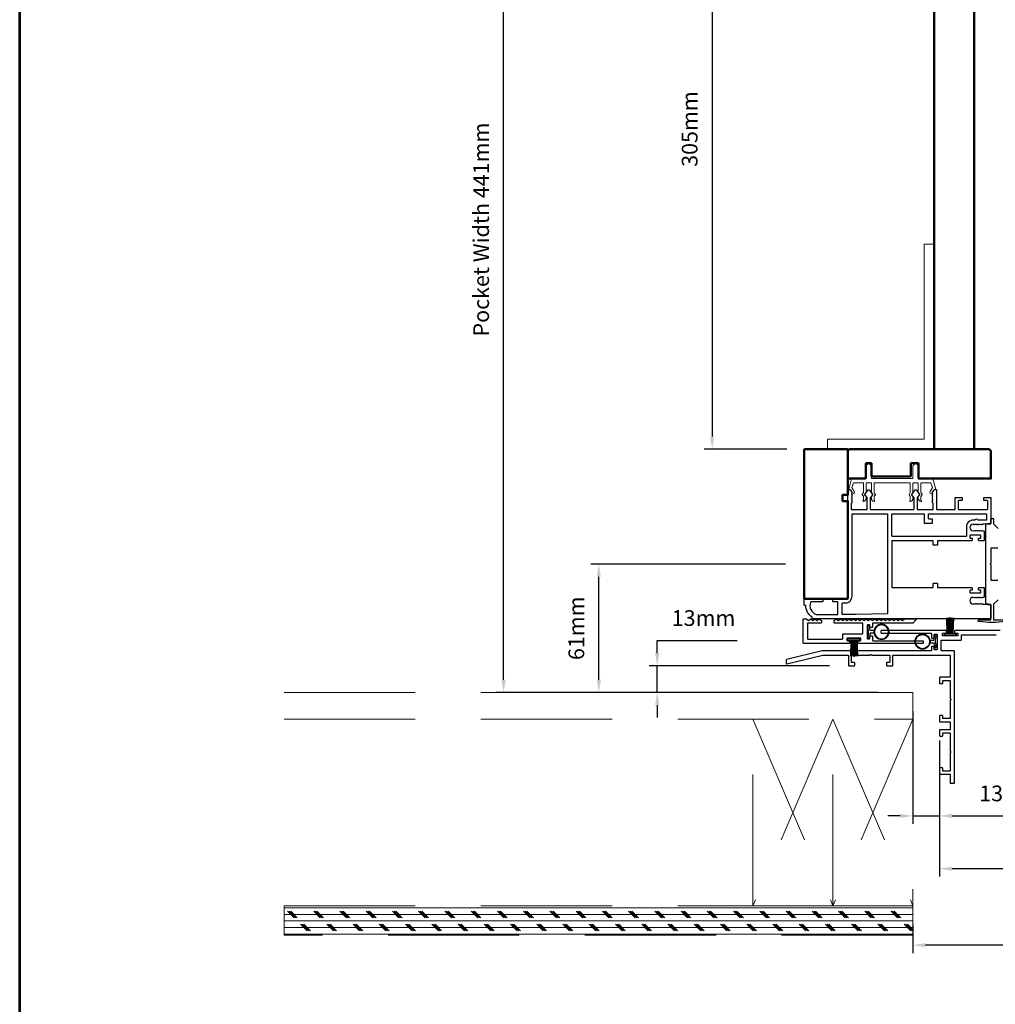
# Model space of a CAD drawing. Extents: x 3580 to 18535, y 9759 to 11775.
# Drawn here: x 9266 to 9730, y 10451 to 10920 of the extents above; entities that cross this region are included whole.
import ezdxf

# ---------------------------------------------------------------- set-up
doc = ezdxf.new("R2010")
doc.units = 0
doc.header["$LTSCALE"] = 250
doc.header["$MEASUREMENT"] = 0
doc.header["$PDMODE"] = 3
doc.header["$PDSIZE"] = -2
doc.linetypes.add('HIDDEN', pattern=[0.375, 0.25, -0.125])
doc.layers.get('0').update_dxf_attribs({"color": 5, "linetype": 'CONTINUOUS', "lineweight": 20})
doc.layers.get('DEFPOINTS').update_dxf_attribs({"color": 2, "linetype": 'CONTINUOUS'})
for name, color, linetype, lineweight in [('2', 2, 'CONTINUOUS', 25), ('6', 6, 'CONTINUOUS', 5), ('9', 7, 'CONTINUOUS', 5), ('Visible (ANSI)', 7, 'CONTINUOUS', 50)]:
    doc.layers.add(name, color=color, linetype=linetype, lineweight=lineweight)
for name, color, linetype in [('81020 DOOR PROFILE B', 90, 'CONTINUOUS'), ('LS-PR-002 BULB GASKET', 252, 'CONTINUOUS'), ('MECHCAP', 3, 'CONTINUOUS'), ('OVERLAP BRUSH', 200, 'CONTINUOUS'), ('Rubber', 7, 'CONTINUOUS')]:
    doc.layers.add(name, color=color, linetype=linetype)
doc.styles.add('ROMANS', font='romans')
doc.dimstyles.new('LWDEC', dxfattribs={"dimscale": 3, "dimtxt": 2.5, "dimasz": 2, "dimexe": 1.25, "dimexo": 3, "dimgap": 2, "dimtad": 1, "dimtoh": 1, "dimdec": 0, "dimzin": 11, "dimdsep": 46, "dimtxsty": 'ROMANS', "dimcen": 0, "dimdle": 1.5, "dimazin": 0, "dimtfac": 1, "dimtdec": 0, "dimtix": 1, "dimtmove": 0, "dimatfit": 3, "dimfxl": 0, "dimtzin": 0, "dimarcsym": 0})

# ---------------------------------------------------------------- blocks, each defined once
blk = doc.blocks.new('*D1673')
at = {"layer": '2', "color": 0, "lineweight": -2}
for p, q in [((11074.23, 10576.72), (11074.23, 10511.96)), ((9703.75, 10551.96), (9703.75, 10511.96)), ((11068.23, 10515.71), (9709.75, 10515.71))]:
    blk.add_line(p, q, dxfattribs=at)
at = {"layer": '2', "color": 0}
for points in [[(9709.75, 10516.71), (9709.75, 10514.71), (9703.75, 10515.71)], [(11068.23, 10516.71), (11068.23, 10514.71), (11074.23, 10515.71)]]:
    blk.add_solid(points, dxfattribs=at)
at = {"layer": 'DEFPOINTS', "color": 0}
for p in [(11074.23, 10585.72), (9703.75, 10560.96), (9703.75, 10515.71)]:
    blk.add_point(p, dxfattribs=at)
at = {"layer": '2', "color": 0, "insert": (10388.99, 10525.46), "char_height": 7.5, "attachment_point": 5, "style": 'ROMANS'}
blk.add_mtext('Net Frame', dxfattribs=at)
blk = doc.blocks.new('*D1674')
at = {"layer": '2', "color": 0, "lineweight": -2}
for p, q in [((9691.05, 10489.09), (9691.05, 10475.56)), ((11086.93, 10489.09), (11086.93, 10475.56)), ((11080.93, 10479.31), (9697.05, 10479.31))]:
    blk.add_line(p, q, dxfattribs=at)
at = {"layer": '2', "color": 0}
for points in [[(9697.05, 10480.31), (9697.05, 10478.31), (9691.05, 10479.31)], [(11080.93, 10480.31), (11080.93, 10478.31), (11086.93, 10479.31)]]:
    blk.add_solid(points, dxfattribs=at)
at = {"layer": 'DEFPOINTS', "color": 0}
for p in [(9691.05, 10498.09), (11086.93, 10498.09), (9691.05, 10479.31)]:
    blk.add_point(p, dxfattribs=at)
at = {"layer": '2', "color": 0, "insert": (10388.99, 10491.03), "char_height": 7.5, "attachment_point": 5, "style": 'ROMANS'}
blk.add_mtext('R. O. (Rough Opening)', dxfattribs=at)
blk = doc.blocks.new('*D1729')
at = {"layer": '2', "color": 0, "lineweight": -2}
for p, q in [((9692.15, 11020.5), (9591.7, 11020.5)), ((9595.45, 11014.5), (9595.45, 10721.52)), ((9631.03, 10715.52), (9591.7, 10715.52))]:
    blk.add_line(p, q, dxfattribs=at)
at = {"layer": '2', "color": 0}
for points in [[(9594.45, 11014.5), (9596.45, 11014.5), (9595.45, 11020.5)], [(9594.45, 10721.52), (9596.45, 10721.52), (9595.45, 10715.52)]]:
    blk.add_solid(points, dxfattribs=at)
at = {"layer": 'DEFPOINTS', "color": 0}
for p in [(9701.15, 11020.5), (9595.45, 10715.52), (9640.03, 10715.52)]:
    blk.add_point(p, dxfattribs=at)
at = {"layer": '2', "color": 0, "insert": (9585.7, 10868.01), "char_height": 7.5, "attachment_point": 5, "rotation": 90, "style": 'ROMANS'}
blk.add_mtext('305mm', dxfattribs=at)
blk = doc.blocks.new('*D1730')
at = {"layer": '2', "color": 0, "lineweight": -2}
for p, q in [((9691.05, 10590.69), (9691.05, 10537.11)), ((9703.75, 10576.72), (9703.75, 10537.11)), ((9685.05, 10540.86), (9679.05, 10540.86)), ((9691.05, 10540.86), (9703.75, 10540.86)), ((9709.75, 10540.86), (9759.9, 10540.86))]:
    blk.add_line(p, q, dxfattribs=at)
at = {"layer": '2', "color": 0}
for points in [[(9685.05, 10541.86), (9685.05, 10539.86), (9691.05, 10540.86)], [(9709.75, 10541.86), (9709.75, 10539.86), (9703.75, 10540.86)]]:
    blk.add_solid(points, dxfattribs=at)
at = {"layer": 'DEFPOINTS', "color": 0}
for p in [(9691.05, 10599.69), (9703.75, 10585.72), (9703.75, 10540.86)]:
    blk.add_point(p, dxfattribs=at)
at = {"layer": '2', "color": 0, "insert": (9737.82, 10550.61), "char_height": 7.5, "attachment_point": 5, "style": 'ROMANS'}
blk.add_mtext('13mm', dxfattribs=at)
blk = doc.blocks.new('LS-PR-002 INTERLOCK BULB RUBBER')
for radius in [0.142, 0.133]:
    blk.add_circle((0, 0.243), radius)
at = {"layer": 'Rubber'}
for p, q in [((-0.113, 0.005), (-0.113, -0.005)), ((-0.025, 0.031), (-0.104, 0.015)), ((-0.025, 0), (-0.101, -0.015)), ((-0.025, 0.103), (-0.025, 0.031)), ((-0.025, 0), (0.025, 0)), ((0.025, 0.103), (0.025, 0.031)), ((0.025, 0.031), (0.104, 0.015)), ((0.025, 0), (0.101, -0.015)), ((0.112, 0.005), (0.112, -0.005))]:
    blk.add_line(p, q, dxfattribs=at)
for centre, start, end in [((-0.102, 0.005), 101.3099, 180), ((0.102, 0.005), 0, 78.6901), ((-0.102, -0.005), 180, 281.3099), ((0.102, -0.005), 258.6901, 0)]:
    blk.add_arc(centre, 0.01, start, end, dxfattribs=at)
blk = doc.blocks.new('ULTRA FIN')
for p, q in [((-0.055, 0.03), (-0.066, 0.331)), ((-0.047, 0.03), (-0.058, 0.331)), ((-0.039, 0.03), (-0.05, 0.331)), ((-0.031, 0.03), (-0.042, 0.331)), ((-0.023, 0.03), (-0.035, 0.331)), ((-0.016, 0.03), (-0.027, 0.331)), ((-0.008, 0.03), (-0.019, 0.331)), ((0, 0.03), (0, 0.343)), ((0.008, 0.03), (0.019, 0.331)), ((0.016, 0.03), (0.027, 0.331)), ((0.023, 0.03), (0.035, 0.331)), ((0.031, 0.03), (0.042, 0.331)), ((0.039, 0.03), (0.05, 0.331)), ((0.047, 0.03), (0.058, 0.331)), ((0.055, 0.03), (0.066, 0.331)), ((-0.104, 0.03), (0.104, 0.03)), ((-0.101, 0), (0.101, 0))]:
    blk.add_line(p, q)
at = {"layer": 'Rubber'}
for p, q in [((-0.113, 0.02), (-0.113, 0.01)), ((0.113, 0.02), (0.113, 0.01))]:
    blk.add_line(p, q, dxfattribs=at)
for centre, start, end in [((-0.103, 0.02), 101.3099, 180), ((-0.103, 0.01), 180, 281.3099), ((0.103, 0.01), 258.6901, 0), ((0.103, 0.02), 0, 78.6901)]:
    blk.add_arc(centre, 0.01, start, end, dxfattribs=at)
blk = doc.blocks.new('*D1736')
at = {"layer": '2', "color": 0, "lineweight": -2}
for p, q in [((9569.26, 10618.39), (9569.26, 10624.39)), ((9569.26, 10624.39), (9607.41, 10624.39)), ((9651.32, 10612.39), (9565.51, 10612.39)), ((9569.26, 10599.69), (9569.26, 10612.39)), ((9626.88, 10599.69), (9565.51, 10599.69)), ((9569.26, 10593.69), (9569.26, 10587.69))]:
    blk.add_line(p, q, dxfattribs=at)
at = {"layer": '2', "color": 0}
for points in [[(9568.26, 10618.39), (9570.26, 10618.39), (9569.26, 10612.39)], [(9568.26, 10593.69), (9570.26, 10593.69), (9569.26, 10599.69)]]:
    blk.add_solid(points, dxfattribs=at)
at = {"layer": 'DEFPOINTS', "color": 0}
for p in [(9569.26, 10612.39), (9660.32, 10612.39), (9635.88, 10599.69)]:
    blk.add_point(p, dxfattribs=at)
at = {"layer": '2', "color": 0, "insert": (9591.34, 10634.14), "char_height": 7.5, "attachment_point": 5, "style": 'ROMANS'}
blk.add_mtext('13mm', dxfattribs=at)
blk = doc.blocks.new('*D1737')
at = {"layer": '2', "color": 0, "lineweight": -2}
for p, q in [((9630.3, 10660.78), (9537.72, 10660.78)), ((9541.47, 10605.69), (9541.47, 10654.78)), ((9674.55, 10599.69), (9537.72, 10599.69))]:
    blk.add_line(p, q, dxfattribs=at)
at = {"layer": '2', "color": 0}
for points in [[(9540.47, 10654.78), (9542.47, 10654.78), (9541.47, 10660.78)], [(9540.47, 10605.69), (9542.47, 10605.69), (9541.47, 10599.69)]]:
    blk.add_solid(points, dxfattribs=at)
at = {"layer": 'DEFPOINTS', "color": 0}
for p in [(9541.47, 10660.78), (9639.3, 10660.78), (9683.55, 10599.69)]:
    blk.add_point(p, dxfattribs=at)
at = {"layer": '2', "color": 0, "insert": (9531.72, 10630.24), "char_height": 7.5, "attachment_point": 5, "rotation": 90, "style": 'ROMANS'}
blk.add_mtext('61mm', dxfattribs=at)
blk = doc.blocks.new('*D1738')
at = {"layer": '2', "color": 0, "lineweight": -2}
for p, q in [((9674.55, 11040.57), (9492.36, 11040.57)), ((9496.11, 10605.69), (9496.11, 11034.57)), ((9674.55, 10599.69), (9492.36, 10599.69))]:
    blk.add_line(p, q, dxfattribs=at)
at = {"layer": '2', "color": 0}
for points in [[(9495.11, 11034.57), (9497.11, 11034.57), (9496.11, 11040.57)], [(9495.11, 10605.69), (9497.11, 10605.69), (9496.11, 10599.69)]]:
    blk.add_solid(points, dxfattribs=at)
at = {"layer": 'DEFPOINTS', "color": 0}
for p in [(9496.11, 11040.57), (9683.55, 11040.57), (9683.55, 10599.69)]:
    blk.add_point(p, dxfattribs=at)
at = {"layer": '2', "color": 0, "insert": (9486.36, 10820.13), "char_height": 7.5, "attachment_point": 5, "rotation": 90, "style": 'ROMANS'}
blk.add_mtext('Pocket Width 441mm', dxfattribs=at)

msp = doc.modelspace()

# ---------------------------------------------------------------- hatches: boundary and pattern name
at = {"linetype": 'HIDDEN'}
h = msp.add_hatch(dxfattribs=at)
h.set_pattern_fill('CORK', color=256, scale=25, angle=180, style=0)
h.set_pattern_definition([(180, (-13759.9982, 637.6957), (-4e-16, -3.125), []), (315, (-13761.561, 639.258), (6.25, 6.25), [4.4194174, -4.4194174]), (315, (-13762.342, 639.258), (6.25, 6.25), [4.4194174, -4.4194174]), (315, (-13763.123, 639.258), (6.25, 6.25), [4.4194174, -4.4194174])])
h.paths.add_polyline_path([(9391.52, 10498.09), (9691.05, 10498.09), (9691.05, 10484.09), (9391.52, 10484.09)])

# ---------------------------------------------------------------- linework, layer by layer
for p, q in [((9660.13, 10715.52), (9640.03, 10715.52)), ((9672.82, 10699.51), (9689.58, 10699.51)), ((9652.95, 10498.09), (9614.85, 10498.09)), ((9691.05, 10498.09), (9652.95, 10498.09))]:
    msp.add_line(p, q)
for p, q in [((9391.52, 10599.69), (9691.05, 10599.69)), ((9691.05, 10599.69), (9691.05, 10498.09)), ((9691.05, 10599.69), (9691.05, 10498.09)), ((9391.52, 10586.99), (9691.05, 10586.99)), ((9614.85, 10498.09), (9614.85, 10586.99)), ((9614.85, 10586.99), (9652.95, 10498.09)), ((9652.95, 10586.99), (9614.85, 10498.09)), ((9652.95, 10498.09), (9652.95, 10586.99)), ((9652.95, 10586.99), (9691.05, 10498.09)), ((9691.05, 10586.99), (9652.95, 10498.09))]:
    msp.add_line(p, q, dxfattribs=at)
msp.add_lwpolyline([(9696.39, 10720.28), (9696.39, 10813.18), (9701.15, 10813.18), (9701.15, 10715.52), (9650.35, 10715.52), (9650.35, 10720.28)], close=True)
for points in [[(9691.05, 10484.09), (9391.52, 10484.09), (9391.52, 10498.09), (9691.05, 10498.09)], [(9391.52, 10498.09), (9691.05, 10498.09), (9691.05, 10484.09), (9391.52, 10484.09)]]:
    msp.add_lwpolyline(points, close=True, dxfattribs=at)
msp.add_arc((9699.73, 10695.01), 0.61, 328.0281, 333.6286)
at = {"layer": '6'}
msp.add_lwpolyline([(9671.04, 10699.51, -0.414214), (9671.29, 10699.26), (9671.29, 10694.91, 0.146131), (9671.34, 10694.77), (9671.91, 10693.89, -0.337798), (9671.9, 10693.74), (9671.36, 10693.16, 0.18912), (9671.29, 10692.99), (9671.29, 10692.15, 0.37102), (9672.56, 10690.62, 1), (9672.56, 10691.13), (9672.56, 10692.99, -0.18912), (9672.63, 10693.16), (9673.17, 10693.74, 0.337798), (9673.18, 10693.89), (9672.61, 10694.77, -0.146131), (9672.56, 10694.91), (9672.56, 10699.26, -0.414214), (9672.82, 10699.51), (9689.58, 10699.51, -0.414214), (9689.84, 10699.26), (9689.84, 10694.83), (9689.23, 10693.9, 0.337798), (9689.24, 10693.75), (9689.84, 10693.1), (9689.84, 10691.13, 1), (9689.84, 10690.62, 0.37102), (9691.11, 10692.15), (9691.11, 10693.1), (9690.51, 10693.75, -0.337798), (9690.5, 10693.9), (9691.11, 10694.83), (9691.11, 10699.26, -0.414214), (9691.36, 10699.51), (9693.39, 10699.51, -0.414214), (9693.65, 10699.26), (9693.65, 10694.91, 0.146131), (9693.69, 10694.77), (9694.26, 10693.89, -0.337798), (9694.25, 10693.74), (9693.71, 10693.16, 0.18912), (9693.65, 10692.99), (9693.65, 10692.15, 0.37102), (9694.92, 10690.62, 1), (9694.92, 10691.13), (9694.92, 10692.99, -0.18912), (9694.98, 10693.16), (9695.52, 10693.74, 0.337798), (9695.53, 10693.89), (9694.96, 10694.77, -0.146131), (9694.92, 10694.91), (9694.92, 10699.26, -0.414214), (9695.17, 10699.51), (9699.38, 10699.51, -0.362496), (9699.63, 10699.31), (9700.46, 10697.31), (9699.25, 10695.38, 0.509383), (9699.53, 10694.43), (9700.25, 10694.18), (9700.5, 10694.43), (9700.25, 10694.69), (9701.2, 10696.22, -0.259038), (9701.42, 10696.34), (9701.92, 10696.34), (9700.55, 10701.34, 0.362496), (9700.3, 10701.55), (9693.65, 10701.55), (9693.65, 10707.26, 1), (9691.11, 10707.26), (9691.11, 10701.55), (9671.29, 10701.55), (9671.29, 10707.26, 1), (9668.75, 10707.26), (9668.75, 10701.55), (9662.1, 10701.55, 0.362496), (9661.85, 10701.34), (9660.48, 10696.34), (9660.98, 10696.34, -0.259038), (9661.2, 10696.22), (9662.15, 10694.69), (9661.9, 10694.43), (9662.15, 10694.18), (9662.87, 10694.43, 0.509383), (9663.15, 10695.38), (9661.94, 10697.31), (9662.77, 10699.31, -0.362496), (9663.02, 10699.51), (9667.23, 10699.51, -0.414214), (9667.48, 10699.26), (9667.48, 10694.83), (9666.88, 10693.9, 0.337798), (9666.89, 10693.75), (9667.48, 10693.1), (9667.48, 10691.13, 1), (9667.48, 10690.62, 0.37102), (9668.75, 10692.15), (9668.75, 10693.1), (9668.16, 10693.75, -0.337798), (9668.15, 10693.9), (9668.75, 10694.83), (9668.75, 10699.26, -0.414214), (9669.01, 10699.51), (9671.04, 10699.51), (9669.01, 10699.51)], format="xyb", dxfattribs=at)
at = {"layer": '81020 DOOR PROFILE B'}
for points in [[(9725.05, 10679.81), (9724.33, 10679.81), (9724.08, 10679.56), (9723.83, 10679.81), (9723.58, 10679.56), (9723.33, 10679.81), (9723.08, 10679.56), (9722.83, 10679.81), (9722.58, 10679.56), (9722.33, 10679.81), (9722.08, 10679.56), (9721.83, 10679.81), (9721.58, 10679.56), (9721.33, 10679.81), (9721.08, 10679.56), (9720.83, 10679.81), (9720.58, 10679.56), (9720.33, 10679.81), (9720.08, 10679.56), (9719.83, 10679.81, 1), (9719.83, 10676.61), (9720.08, 10676.86), (9720.33, 10676.61), (9720.58, 10676.86), (9720.83, 10676.61), (9721.08, 10676.86), (9721.33, 10676.61), (9721.58, 10676.86), (9721.83, 10676.61), (9722.08, 10676.86), (9722.33, 10676.61), (9722.58, 10676.86), (9722.83, 10676.61), (9723.08, 10676.86), (9723.33, 10676.61), (9723.58, 10676.86), (9723.83, 10676.61), (9724.08, 10676.86), (9724.33, 10676.61), (9724.8, 10676.61, -0.414214), (9725.05, 10676.36), (9725.05, 10672.21, -0.414214), (9724.8, 10671.96), (9722.6, 10671.96, -0.414214), (9722.35, 10672.21), (9722.35, 10672.96, -0.414214), (9722.6, 10673.21), (9723.2, 10673.21, 0.414214), (9723.45, 10673.46), (9723.45, 10674.26, 0.414214), (9723.2, 10674.51), (9718.39, 10674.51, 0.414214), (9718.14, 10674.26), (9718.14, 10673.46, 0.414214), (9718.39, 10673.21), (9718.99, 10673.21, -0.414214), (9719.24, 10672.96), (9719.24, 10672.21, -0.414214), (9718.99, 10671.96), (9702.99, 10671.96, 0.414214), (9702.74, 10671.71), (9702.74, 10670.05, -0.414214), (9702.49, 10669.8), (9700.99, 10669.8, -0.414214), (9700.74, 10670.05), (9700.74, 10671.71, 0.414214), (9700.49, 10671.96), (9681.29, 10671.96, 0.414214), (9681.04, 10671.71), (9681.04, 10649.86, 0.414214), (9681.29, 10649.61), (9700.49, 10649.61, 0.414214), (9700.74, 10649.86), (9700.74, 10651.52, -0.414214), (9700.99, 10651.77), (9702.49, 10651.77, -0.414214), (9702.74, 10651.52), (9702.74, 10649.86, 0.414214), (9702.99, 10649.61), (9718.99, 10649.61, -0.414214), (9719.24, 10649.36), (9719.24, 10648.62, -0.414214), (9718.99, 10648.37), (9718.39, 10648.37, 0.414214), (9718.14, 10648.12), (9718.14, 10647.32, 0.414214), (9718.39, 10647.07), (9723.2, 10647.07, 0.414214), (9723.45, 10647.32), (9723.45, 10648.12, 0.414214), (9723.2, 10648.37), (9722.6, 10648.37, -0.414214), (9722.35, 10648.62), (9722.35, 10649.36, -0.414214), (9722.6, 10649.61), (9724.8, 10649.61, -0.414214), (9725.05, 10649.36), (9725.05, 10645.22, -0.414214), (9724.8, 10644.97), (9724.33, 10644.97), (9724.08, 10644.72), (9723.83, 10644.97), (9723.58, 10644.72), (9723.33, 10644.97), (9723.08, 10644.72), (9722.83, 10644.97), (9722.58, 10644.72), (9722.33, 10644.97), (9722.08, 10644.72), (9721.83, 10644.97), (9721.58, 10644.72), (9721.33, 10644.97), (9721.08, 10644.72), (9720.83, 10644.97), (9720.58, 10644.72), (9720.33, 10644.97), (9720.08, 10644.72), (9719.83, 10644.97, 1), (9719.83, 10641.77), (9720.08, 10642.02), (9720.33, 10641.77), (9720.58, 10642.02), (9720.83, 10641.77), (9721.08, 10642.02), (9721.33, 10641.77), (9721.58, 10642.02), (9721.83, 10641.77), (9722.08, 10642.02), (9722.33, 10641.77), (9722.58, 10642.02), (9722.83, 10641.77), (9723.08, 10642.02), (9723.33, 10641.77), (9723.58, 10642.02), (9723.83, 10641.77), (9724.08, 10642.02), (9724.33, 10641.77), (9725.05, 10641.77), (9727.97, 10641.47, -0.384866), (9728.19, 10641.22), (9728.19, 10635.02, -0.414214), (9727.94, 10634.77), (9643.34, 10634.77, -0.414214), (9643.09, 10635.02), (9643.09, 10635.53, -0.260412), (9640.04, 10641.09), (9639.54, 10641.09, -0.414214), (9639.29, 10641.34), (9639.29, 10644.04, -0.414214), (9639.54, 10644.29), (9647.84, 10644.29, -0.414214), (9648.09, 10644.04), (9648.09, 10643.04, -0.414214), (9647.84, 10642.79), (9642.56, 10642.79, 0.312101), (9642.33, 10642.63, 0.424167), (9645.09, 10636.78, 0.081895), (9645.18, 10636.77), (9655.09, 10636.77, 0.414214), (9655.34, 10637.02), (9655.34, 10642.54, 0.414214), (9655.09, 10642.79), (9653.19, 10642.79, -0.414214), (9652.94, 10643.04), (9652.94, 10644.04, -0.414214), (9653.19, 10644.29), (9658.91, 10644.29, 0.414214), (9660.09, 10645.47), (9660.09, 10696.09, -0.414214), (9660.34, 10696.34), (9660.92, 10696.34, -0.258618), (9661.13, 10696.22), (9662.09, 10694.69), (9661.84, 10694.43), (9662.09, 10694.17), (9661.84, 10693.92), (9662.09, 10693.66), (9661.84, 10693.41), (9662.09, 10693.15), (9661.84, 10692.9), (9662.09, 10692.64), (9661.84, 10692.39), (9662.09, 10692.13), (9661.84, 10691.87), (9662.09, 10691.62), (9661.84, 10691.36), (9662.09, 10691.11), (9661.84, 10690.85), (9662.09, 10690.6), (9661.84, 10690.34), (9662.09, 10690.09), (9661.59, 10689.6), (9661.59, 10687.06, 0.414214), (9661.84, 10686.81), (9669.02, 10686.81, 0.414214), (9669.27, 10687.06), (9669.27, 10692.38, 0.180829), (9669.21, 10692.55), (9668.18, 10693.73, -0.339454), (9668.17, 10693.89), (9669.61, 10696.02, -0.531709), (9670.44, 10696.02), (9671.88, 10693.89, -0.339454), (9671.87, 10693.73), (9670.84, 10692.55, 0.180829), (9670.77, 10692.38), (9670.77, 10687.06, 0.414214), (9671.02, 10686.81), (9691.35, 10686.81, 0.414214), (9691.6, 10687.06), (9691.6, 10692.38, 0.180829), (9691.54, 10692.55), (9690.51, 10693.73, -0.339454), (9690.5, 10693.89), (9691.94, 10696.02, -0.531709), (9692.77, 10696.02), (9694.21, 10693.89, -0.339454), (9694.2, 10693.73), (9693.17, 10692.55, 0.180829), (9693.1, 10692.38), (9693.1, 10687.06, 0.414214), (9693.35, 10686.81), (9700.54, 10686.81, 0.414214), (9700.79, 10687.06), (9700.79, 10689.6), (9700.29, 10690.09), (9700.54, 10690.34), (9700.29, 10690.6), (9700.54, 10690.85), (9700.29, 10691.11), (9700.54, 10691.36), (9700.29, 10691.62), (9700.54, 10691.87), (9700.29, 10692.13), (9700.54, 10692.39), (9700.29, 10692.64), (9700.54, 10692.9), (9700.29, 10693.15), (9700.54, 10693.41), (9700.29, 10693.66), (9700.54, 10693.92), (9700.29, 10694.17), (9700.54, 10694.43), (9700.29, 10694.69), (9701.25, 10696.22, -0.258618), (9701.46, 10696.34), (9702.04, 10696.34, -0.414214), (9702.29, 10696.09), (9702.29, 10687.06, 0.414214), (9702.54, 10686.81), (9710.94, 10686.81, 0.414214), (9711.19, 10687.06), (9711.19, 10692.28, -0.414214), (9711.44, 10692.53), (9714.34, 10692.53, -0.414214), (9714.59, 10692.28), (9714.59, 10691.28, -0.414214), (9714.34, 10691.03), (9712.94, 10691.03, 0.414214), (9712.69, 10690.78), (9712.69, 10687.06, 0.414214), (9712.94, 10686.81), (9726.44, 10686.81, 0.414214), (9726.69, 10687.06), (9726.69, 10690.78, 0.414214), (9726.44, 10691.03), (9725.04, 10691.03, -0.414214), (9724.79, 10691.28), (9724.79, 10692.28, -0.414214), (9725.04, 10692.53), (9727.94, 10692.53, -0.414214), (9728.19, 10692.28), (9728.19, 10680.35, -0.384866), (9727.97, 10680.1)], [(9678.79, 10684.81, -0.414214), (9679.04, 10684.56), (9679.04, 10637.41, -0.406566), (9678.8, 10637.16), (9663.93, 10636.77, -0.006545), (9663.85, 10636.77), (9657.59, 10636.77, -0.414214), (9657.34, 10637.02), (9657.34, 10642.04, -0.414214), (9657.59, 10642.29), (9658.91, 10642.29, 0.414214), (9662.09, 10645.47), (9662.09, 10684.56, -0.414214), (9662.34, 10684.81)], [(9696.19, 10684.81, -0.414214), (9696.44, 10684.56), (9696.44, 10680.52, 0.414214), (9696.69, 10680.27), (9700.19, 10680.27, 0.414214), (9700.44, 10680.52), (9700.44, 10682.02, 0.414214), (9700.19, 10682.27), (9698.69, 10682.27, -0.414214), (9698.44, 10682.52), (9698.44, 10684.56, -0.414214), (9698.69, 10684.81), (9725.94, 10684.81, -0.414214), (9726.19, 10684.56), (9726.19, 10681.96, -0.414214), (9725.94, 10681.71), (9722.16, 10681.71, 0.683303), (9720.62, 10681.71), (9719.71, 10681.71, 0.414214), (9716.54, 10678.53), (9716.54, 10674.21, -0.414214), (9716.29, 10673.96), (9681.29, 10673.96, -0.414214), (9681.04, 10674.21), (9681.04, 10684.56, -0.414214), (9681.29, 10684.81)], [(9645.43, 10633.98), (9646.45, 10634.75), (9647.36, 10634.06, -0.236068), (9647.46, 10633.86), (9647.46, 10632.96, -0.414214), (9647.21, 10632.71), (9641.11, 10632.71, 0.414214), (9640.86, 10632.46), (9640.86, 10625.34, 0.414214), (9641.11, 10625.09), (9657.37, 10625.09, 0.414214), (9657.62, 10625.34), (9657.62, 10627.38, -0.414214), (9657.87, 10627.63), (9667.03, 10627.63, 0.414214), (9667.28, 10627.88), (9667.28, 10632.46, 0.414214), (9667.03, 10632.71), (9653.81, 10632.71, -0.414214), (9653.56, 10632.96), (9653.56, 10633.86, -0.236068), (9653.66, 10634.06), (9654.58, 10634.75), (9655.59, 10633.98), (9656.61, 10634.75), (9657.62, 10633.98), (9658.64, 10634.75), (9659.66, 10633.98), (9660.67, 10634.75), (9661.69, 10633.98), (9662.7, 10634.75), (9663.72, 10633.98), (9664.74, 10634.75), (9665.75, 10633.98), (9666.77, 10634.75), (9667.78, 10633.98), (9667.78, 10633.98), (9668.8, 10634.75), (9669.82, 10633.98), (9670.83, 10634.75), (9671.85, 10633.98), (9672.86, 10634.75), (9673.88, 10633.98), (9674.9, 10634.75), (9675.91, 10633.98), (9676.93, 10634.75), (9677.94, 10633.98), (9678.96, 10634.75), (9679.98, 10633.98), (9680.99, 10634.75), (9682.01, 10633.98), (9683.02, 10634.75), (9684.04, 10633.98), (9685.06, 10634.75), (9686.07, 10633.98), (9687.09, 10634.75), (9692.35, 10634.75, -0.640632), (9692.54, 10634.33), (9691.23, 10632.8, -0.219042), (9691.04, 10632.71), (9672.1, 10632.71, 0.414214), (9671.85, 10632.46), (9671.85, 10630.87, -0.414214), (9671.6, 10630.62), (9670.83, 10630.62, -0.414214), (9670.58, 10630.87), (9670.58, 10631.57, 0.414214), (9670.33, 10631.82), (9669.56, 10631.82, 0.414214), (9669.31, 10631.57), (9669.31, 10625.47, 0.414214), (9669.56, 10625.22), (9670.33, 10625.22, 0.414214), (9670.58, 10625.47), (9670.58, 10626.43, -0.414214), (9670.83, 10626.68), (9671.6, 10626.68, -0.414214), (9671.85, 10626.43), (9671.85, 10624.58, 0.414214), (9672.1, 10624.33), (9695.73, 10624.33, -0.414214), (9695.98, 10624.08), (9695.98, 10623.31, -0.414214), (9695.73, 10623.06), (9665.05, 10623.06, -0.414214), (9664.8, 10623.31), (9664.8, 10624.08, -0.414214), (9665.05, 10624.33), (9666.01, 10624.33, 0.414214), (9666.26, 10624.58), (9666.26, 10625.35, 0.414214), (9666.01, 10625.6), (9659.91, 10625.6, 0.414214), (9659.66, 10625.35), (9659.66, 10624.58, 0.414214), (9659.91, 10624.33), (9660.61, 10624.33, -0.414214), (9660.86, 10624.08), (9660.86, 10623.31, -0.414214), (9660.61, 10623.06), (9639.08, 10623.06, -0.414214), (9638.83, 10623.31), (9638.83, 10634.5, -0.414214), (9639.08, 10634.75), (9640.35, 10634.75), (9641.37, 10633.98), (9642.38, 10634.75), (9643.4, 10633.98), (9644.42, 10634.75)]]:
    msp.add_lwpolyline(points, format="xyb", close=True, dxfattribs=at)
msp.add_lwpolyline([(9732.71, 10629.16), (9711.18, 10629.16, 0.414214), (9710.93, 10628.9), (9710.93, 10628.14, 0.414214), (9711.18, 10627.89), (9712.26, 10627.89, -0.414214), (9712.52, 10627.63), (9712.52, 10626.87, -0.414214), (9712.26, 10626.62), (9705.4, 10626.62, -0.414214), (9705.15, 10626.87), (9705.15, 10627.63, -0.414214), (9705.4, 10627.89), (9706.74, 10627.89, 0.414214), (9706.99, 10628.14), (9706.99, 10628.9, 0.414214), (9706.74, 10629.16), (9676.12, 10629.16, 0.414214), (9675.86, 10628.9), (9675.86, 10628.14, 0.414214), (9676.12, 10627.89), (9699.69, 10627.89, -0.414214), (9699.94, 10627.63), (9699.94, 10625.79, 0.414214), (9700.2, 10625.54), (9700.96, 10625.54, 0.414214), (9701.21, 10625.79), (9701.21, 10627.13, -0.414214), (9701.47, 10627.38), (9702.36, 10627.38, -0.414214), (9702.61, 10627.13), (9702.61, 10620.27, -0.414214), (9702.36, 10620.01), (9701.47, 10620.01, -0.414214), (9701.21, 10620.27), (9701.21, 10621.35, 0.414214), (9700.96, 10621.6), (9700.2, 10621.6, 0.414214), (9699.94, 10621.35), (9699.94, 10619.76, -0.414214), (9699.69, 10619.51), (9647.92, 10619.51, 0.060863), (9647.86, 10619.5), (9630.92, 10615.3, 0.344661), (9630.73, 10615.05), (9630.73, 10613.48, 0.487364), (9631.04, 10613.23), (9648.1, 10617.47, -0.060863), (9648.17, 10617.47), (9660.06, 10617.47, -0.414214), (9660.32, 10617.22), (9660.32, 10612.65, 0.414214), (9660.57, 10612.39), (9663.11, 10612.39, 0.414214), (9663.37, 10612.65), (9663.37, 10613.66, 0.414214), (9663.11, 10613.92), (9662.1, 10613.92, -0.414214), (9661.84, 10614.17), (9661.84, 10617.22, -0.414214), (9662.1, 10617.47), (9670.44, 10617.47, 0.198912), (9670.62, 10617.55), (9670.74, 10617.68, -0.414214), (9671.1, 10617.68), (9671.23, 10617.55, 0.198912), (9671.41, 10617.47), (9679.75, 10617.47, -0.414214), (9680, 10617.22), (9680, 10614.17, -0.414214), (9679.75, 10613.92), (9678.73, 10613.92, 0.414214), (9678.48, 10613.66), (9678.48, 10612.65, 0.414214), (9678.73, 10612.39), (9681.27, 10612.39, 0.414214), (9681.53, 10612.65), (9681.53, 10617.22, -0.414214), (9681.78, 10617.47), (9708.58, 10617.47, -0.414214), (9708.83, 10617.22), (9708.83, 10607.19, -0.414214), (9708.58, 10606.93), (9704.01, 10606.93, 0.414214), (9703.75, 10606.68), (9703.75, 10604.14, 0.414214), (9704.01, 10603.88), (9705.02, 10603.88, 0.414214), (9705.28, 10604.14), (9705.28, 10605.15, -0.414214), (9705.53, 10605.41), (9708.58, 10605.41, -0.414214), (9708.83, 10605.15), (9708.83, 10596.81, 0.198912), (9708.91, 10596.63), (9709.03, 10596.51, -0.414214), (9709.03, 10596.15), (9708.91, 10596.02, 0.198912), (9708.83, 10595.84), (9708.83, 10587.5, -0.414214), (9708.58, 10587.25), (9705.53, 10587.25, -0.414214), (9705.28, 10587.5), (9705.28, 10588.52, 0.414214), (9705.02, 10588.77), (9704.01, 10588.77, 0.414214), (9703.75, 10588.52), (9703.75, 10585.98, 0.414214), (9704.01, 10585.72), (9708.58, 10585.72, -0.414214), (9708.83, 10585.47), (9708.83, 10582.17, -0.414214), (9708.58, 10581.91), (9704.01, 10581.91, 0.414214), (9703.75, 10581.66), (9703.75, 10579.12, 0.414214), (9704.01, 10578.87), (9705.02, 10578.87, 0.414214), (9705.28, 10579.12), (9705.28, 10580.14, -0.414214), (9705.53, 10580.39), (9708.58, 10580.39, -0.414214), (9708.83, 10580.14), (9708.83, 10571.8, 0.198912), (9708.91, 10571.62), (9709.03, 10571.49, -0.414214), (9709.03, 10571.13), (9708.91, 10571, 0.198912), (9708.83, 10570.82), (9708.83, 10562.48, -0.414214), (9708.58, 10562.23), (9705.53, 10562.23, -0.414214), (9705.28, 10562.48), (9705.28, 10563.5, 0.414214), (9705.02, 10563.75), (9704.01, 10563.75, 0.414214), (9703.75, 10563.5), (9703.75, 10560.96, 0.414214), (9704.01, 10560.7), (9708.58, 10560.7, -0.414214), (9708.83, 10560.45), (9708.83, 10556.64, 0.414214), (9709.09, 10556.39), (9710.61, 10556.39, 0.414214), (9710.86, 10556.64), (9710.86, 10619.25, 0.414214), (9710.61, 10619.51), (9704.77, 10619.51, -0.414214), (9704.51, 10619.76), (9704.51, 10624.33, -0.414214), (9704.77, 10624.59), (9713.91, 10624.59, 0.414214), (9714.17, 10624.84), (9714.17, 10626.87, -0.414214), (9714.42, 10627.13), (9730.68, 10627.13, -0.414214)], format="xyb", dxfattribs=at)
at = {"layer": '9', "lineweight": 53}
msp.add_lwpolyline([(9265.59, 9758.55), (9265.59, 11376.57), (11487.56, 11376.57), (11487.56, 9758.55)], close=True, dxfattribs=at)
at = {"layer": 'MECHCAP'}
for points in [[(9735.19, 10633.5, -0.080582), (9722.46, 10633.5, -0.922659), (9722.52, 10634.26), (9727.94, 10634.26, 0.414214), (9728.19, 10634.51), (9728.19, 10641.63), (9726.01, 10641.84, -0.386371), (9725.78, 10642.1), (9725.78, 10679.51, -0.423144), (9726.01, 10679.76), (9728.19, 10679.97), (9728.19, 10682.26, -0.414214), (9728.44, 10682.51), (9729.21, 10682.51, -0.414214), (9729.46, 10682.26), (9729.46, 10680.09, 0.198912), (9729.53, 10679.91), (9731.67, 10677.77, -0.228768)], [(9731.49, 10668.42), (9728.44, 10668.42, 0.414214), (9728.19, 10668.17), (9728.19, 10661.29, -0.198912), (9728.12, 10661.11), (9727.99, 10660.98, 0.414214), (9727.99, 10660.62), (9728.12, 10660.5, -0.198912), (9728.19, 10660.32), (9728.19, 10653.44, 0.414214), (9728.44, 10653.18), (9731.49, 10653.18, -0.414214)], [(9731.67, 10643.84), (9729.53, 10641.7, 0.198912), (9729.46, 10641.52), (9729.46, 10634.51, 0.414214), (9729.71, 10634.26), (9735.13, 10634.26, -0.922659)]]:
    msp.add_lwpolyline(points, format="xyb", dxfattribs=at)
at = {"layer": 'Visible (ANSI)'}
for points in [[(9701.15, 10715.52), (9720.2, 10715.52), (9720.2, 11020.25, 0.414214), (9719.95, 11020.5), (9701.4, 11020.5, 0.414213), (9701.15, 11020.25), (9701.15, 10715.52)], [(9653.33, 10644.27), (9659.87, 10644.27), (9639.55, 10644.27, -0.414214), (9639.3, 10644.52), (9639.3, 10715.26, -0.414214), (9639.55, 10715.52), (9659.87, 10715.52, -0.414214), (9660.13, 10715.26), (9660.13, 10693.74), (9657.59, 10693.74), (9657.59, 10690.82), (9660.13, 10690.82), (9660.13, 10644.52, -0.440202), (9659.88, 10644.27, 0.440202), (9660.13, 10644.52)]]:
    msp.add_lwpolyline(points, format="xyb", dxfattribs=at)
msp.add_lwpolyline([(9693.71, 10701.8), (9693.71, 10708.66, 0.414214), (9693.46, 10708.91), (9690.28, 10708.91, 0.414214), (9690.03, 10708.66), (9690.03, 10702.81, -0.414214), (9689.78, 10702.56), (9671.61, 10702.56, -0.414214), (9671.36, 10702.81), (9671.36, 10708.66, 0.414214), (9671.11, 10708.91), (9668.94, 10708.91, 0.414214), (9668.69, 10708.66), (9668.69, 10701.8, -0.414214), (9668.44, 10701.55), (9662.1, 10701.55), (9660.12, 10701.55), (9660.12, 10714.72), (9660.91, 10715.52), (9727.39, 10715.52), (9728.19, 10714.72), (9728.19, 10701.55), (9693.96, 10701.55, -0.414214)], format="xyb", close=True, dxfattribs=at)

# ---------------------------------------------------------------- block references
at = {"layer": 'LS-PR-002 BULB GASKET', "yscale": 25.39999999999418, "zscale": 25.39999999999418}
for p, xscale, rotation in [((9669.95, 10628.52), -25.39999999999418, 270), ((9701.84, 10623.87), 25.39999999999418, 90.00000000000001)]:
    msp.add_blockref('LS-PR-002 INTERLOCK BULB RUBBER', p, dxfattribs=dict(at, xscale=xscale, rotation=rotation))
at = {"layer": 'OVERLAP BRUSH', "xscale": 25.39999999999418, "yscale": 25.39999999999418, "zscale": 25.39999999999418}
msp.add_blockref('ULTRA FIN', (9708.83, 10626.87), dxfattribs=at)
at = {"layer": 'OVERLAP BRUSH', "xscale": -25.39999999999418, "yscale": 25.39999999999418, "zscale": 25.39999999999418, "rotation": 180}
msp.add_blockref('ULTRA FIN', (9662.96, 10625.35), dxfattribs=at)

# ---------------------------------------------------------------- dimensions: what is measured, and where the dimension line sits
at = {"layer": '2'}
dim = msp.add_linear_dim(base=(9496.11, 11040.57), p1=(9683.55, 10599.69), p2=(9683.55, 11040.57), angle=90, text='Pocket Width <>', dimstyle='LWDEC', override={"dimpost": 'mm', "dimarcsym": 1}, dxfattribs=at)
dim.commit()
dim.dimension.update_dxf_attribs({"geometry": '*D1738', "text_midpoint": (9486.36, 10820.13)})
for base, p1, p2, picture, middle in [((9595.45, 10715.52), (9701.15, 11020.5), (9640.03, 10715.52), '*D1729', (9585.7, 10868.01)), ((9541.47, 10660.78), (9683.55, 10599.69), (9639.3, 10660.78), '*D1737', (9531.72, 10630.24))]:
    dim = msp.add_linear_dim(base=base, p1=p1, p2=p2, angle=90, dimstyle='LWDEC', override={"dimpost": 'mm', "dimarcsym": 1}, dxfattribs=at)
    dim.commit()
    dim.dimension.update_dxf_attribs({"geometry": picture, "text_midpoint": middle})
dim = msp.add_linear_dim(base=(9569.26, 10612.39), p1=(9635.88, 10599.69), p2=(9660.32, 10612.39), angle=90, dimstyle='LWDEC', override={"dimpost": 'mm', "dimarcsym": 1}, dxfattribs=at)
dim.commit()
dim.dimension.update_dxf_attribs({"geometry": '*D1736', "text_midpoint": (9591.34, 10624.39), "dimtype": 160})
dim = msp.add_linear_dim(base=(9703.75, 10540.86), p1=(9691.05, 10599.69), p2=(9703.75, 10585.72), dimstyle='LWDEC', override={"dimpost": 'mm', "dimarcsym": 1}, dxfattribs=at)
dim.commit()
dim.dimension.update_dxf_attribs({"geometry": '*D1730', "text_midpoint": (9737.82, 10540.86), "dimtype": 160})
for base, p1, p2, text, picture, middle in [((9703.75, 10515.71), (11074.23, 10585.72), (9703.75, 10560.96), 'Net Frame', '*D1673', (10388.99, 10515.71)), ((9691.05, 10479.31), (11086.93, 10498.09), (9691.05, 10498.09), 'R. O. (Rough Opening)', '*D1674', (10388.99, 10479.31))]:
    dim = msp.add_linear_dim(base=base, p1=p1, p2=p2, angle=180, text=text, dimstyle='LWDEC', override={"dimpost": 'mm', "dimarcsym": 1}, dxfattribs=at)
    dim.commit()
    dim.dimension.update_dxf_attribs({"geometry": picture, "text_midpoint": middle, "dimtype": 160})

doc.saveas('drawing.dxf')
